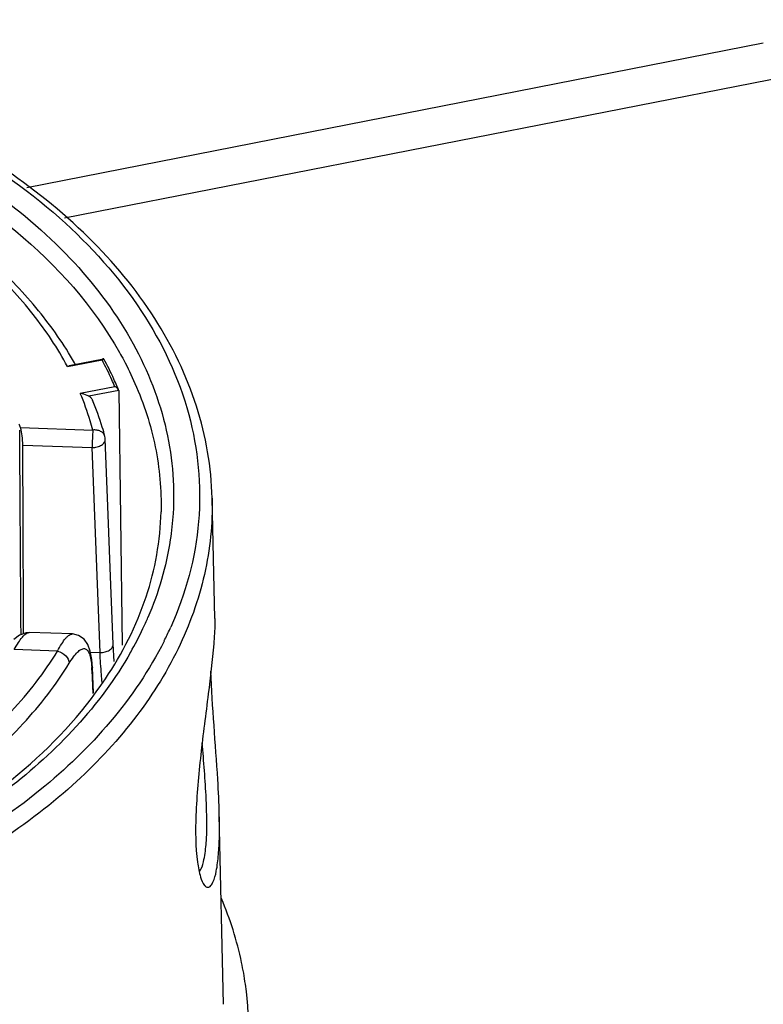
# Paper-space layout '10004660427_1_3' of a CAD drawing. Units: inches. Extents: x 0 to 34, y 0 to 22.
# Drawn here: x 8 to 9.2, y 17.3 to 18.9 of the extents above; entities that cross this region are included whole.
import ezdxf

# ---------------------------------------------------------------- set-up
doc = ezdxf.new("R2010")
doc.units = ezdxf.units.IN
doc.header["$LTSCALE"] = 1.87
doc.header["$MEASUREMENT"] = 0
doc.layers.get('0').update_dxf_attribs({"linetype": 'CONTINUOUS'})
doc.layers.add('GEOM_DATUMS', color=7, linetype='CONTINUOUS')

psp = doc.layouts.new('10004660427_1_3')

# ---------------------------------------------------------------- linework, layer by layer
at = {"color": 7, "linetype": 'CONTINUOUS'}
for p, q in [((9.1968, 18.8537), (8.0361, 18.6256)), ((9.2423, 18.8028), (8.0959, 18.5775)), ((8.1004, 18.3437), (8.1548, 18.3544)), ((8.1059, 18.346), (8.1569, 18.356)), ((8.1562, 18.3557), (8.1548, 18.3544)), ((8.1569, 18.3561), (8.1562, 18.3557)), ((8.175, 18.3119), (8.1206, 18.3012)), ((8.1808, 18.3071), (8.1799, 18.3086)), ((8.1811, 18.306), (8.1808, 18.3071)), ((8.1811, 18.306), (8.1342, 18.2968)), ((8.1811, 18.306), (8.1864, 17.9041)), ((8.0262, 18.2474), (8.1403, 18.2435)), ((8.1641, 18.1233), (8.16, 18.2293)), ((8.03, 18.2198), (8.1393, 18.2161)), ((8.1517, 17.8926), (8.1393, 18.2161)), ((8.0394, 17.9243), (8.0401, 17.9243)), ((8.1083, 17.922), (8.0401, 17.9243)), ((8.1738, 17.8785), (8.1724, 17.9057)), ((8.0848, 17.8951), (8.0164, 17.8974)), ((8.1366, 17.8931), (8.1517, 17.8926)), ((8.1397, 17.8689), (8.1389, 17.8651)), ((8.1389, 17.8651), (8.1405, 17.8282)), ((8.1389, 17.8651), (8.1405, 17.8282)), ((8.1413, 17.8292), (8.1397, 17.8689))]:
    psp.add_line(p, q, dxfattribs=at)
for points in [[(8.1724, 17.9057), (8.1683, 18.0128), (8.1641, 18.1233)], [(8.0402, 17.9243), (8.0351, 17.924), (8.0247, 17.9201), (8.0158, 17.9132)], [(8.1397, 17.8689), (8.1386, 17.8818), (8.1362, 17.8949), (8.1324, 17.9054), (8.1264, 17.9139), (8.1178, 17.9198), (8.1083, 17.922)]]:
    psp.add_lwpolyline(points, dxfattribs=at)
for centre, radius, start, end in [((7.639, 18.0818), 0.5429, 29.2812, 29.5229), ((7.7087, 18.1118), 0.5109, 22.4798, 23.2293), ((7.6409, 18.1261), 0.404, 17.4674, 18.3048), ((8.1403, 18.2284), 0.0197, 2.3488, 15.0659), ((7.9707, 17.858), 0.1684, 2.3946, 3.7808)]:
    psp.add_arc(centre, radius, start, end, dxfattribs=at)
for centre, major_axis, ratio, start_param, end_param in [((7.1464, 20.5029), (-0.2573, 26.8119), 0.032074, -1.66755, -1.655483), ((7.1464, 9.162), (0.0463, 39.9705), 0.022428, -1.349802, -1.342174)]:
    psp.add_ellipse(centre, major_axis=major_axis, ratio=ratio, start_param=start_param, end_param=end_param, dxfattribs=at)
for points, knots in [([(8.1004, 18.3437), (8.0849, 18.3726), (8.0473, 18.4292), (7.9755, 18.5058), (7.8883, 18.5753), (7.7873, 18.6363), (7.6743, 18.6879), (7.5083, 18.7435), (7.376, 18.767), (7.2862, 18.7751)], [0, 0, 0, 0, 0.10278, 0.211999, 0.328252, 0.451551, 0.581417, 0.716981, 1, 1, 1, 1]), ([(8.1114, 18.3494), (8.095, 18.3784), (8.0556, 18.435), (7.9684, 18.5255), (7.8434, 18.6157), (7.6777, 18.6954), (7.4914, 18.7521), (7.3598, 18.773), (7.2924, 18.7792)], [0, 0, 0, 0, 0.104395, 0.214727, 0.392291, 0.584145, 0.787966, 1, 1, 1, 1]), ([(8.175, 18.3119), (8.1735, 18.3155), (8.1672, 18.3299), (8.1603, 18.344), (8.1548, 18.3544)], [0, 0, 0, 0, 0.247906, 1, 1, 1, 1]), ([(8.1578, 18.3556), (8.1577, 18.3557), (8.1575, 18.356), (8.1571, 18.3561), (8.1569, 18.3561)], [0, 0, 0, 0, 0.288183, 1, 1, 1, 1]), ([(8.1782, 18.3133), (8.1767, 18.3169), (8.1703, 18.3312), (8.1633, 18.3453), (8.1577, 18.3556)], [0, 0, 0, 0, 0.247961, 1, 1, 1, 1]), ([(8.1004, 18.3437), (8.1008, 18.344), (8.1025, 18.345), (8.1044, 18.3457), (8.1059, 18.346)], [0, 0, 0, 0, 0.264714, 1, 1, 1, 1]), ([(8.1799, 18.3086), (8.1796, 18.3089), (8.1782, 18.3104), (8.1764, 18.3114), (8.175, 18.3119)], [0, 0, 0, 0, 0.255926, 1, 1, 1, 1]), ([(8.1403, 18.2435), (8.139, 18.2484), (8.1334, 18.2679), (8.1265, 18.2871), (8.1206, 18.3012)], [0, 0, 0, 0, 0.247752, 1, 1, 1, 1]), ([(8.1342, 18.2968), (8.1332, 18.2973), (8.1289, 18.2994), (8.1242, 18.3008), (8.1206, 18.3012)], [0, 0, 0, 0, 0.232517, 1, 1, 1, 1]), ([(8.1342, 18.2968), (8.1355, 18.2962), (8.1378, 18.2945), (8.1394, 18.292), (8.14, 18.2907)], [0, 0, 0, 0, 0.510878, 1, 1, 1, 1]), ([(8.1594, 18.2336), (8.1581, 18.2384), (8.1525, 18.2577), (8.1457, 18.2767), (8.14, 18.2907)], [0, 0, 0, 0, 0.248105, 1, 1, 1, 1]), ([(8.03, 18.2198), (8.03, 18.2246), (8.0292, 18.2339), (8.0276, 18.2431), (8.0262, 18.2474)], [0, 0, 0, 0, 0.519573, 1, 1, 1, 1]), ([(8.1403, 18.2435), (8.14, 18.2391), (8.1396, 18.23), (8.1393, 18.2208), (8.1393, 18.2161)], [0, 0, 0, 0, 0.480429, 1, 1, 1, 1]), ([(8.1393, 18.2161), (8.142, 18.216), (8.1471, 18.2167), (8.1539, 18.2193), (8.1588, 18.2236), (8.1601, 18.2275), (8.16, 18.2292)], [0, 0, 0, 0, 0.298223, 0.572698, 0.804384, 1, 1, 1, 1]), ([(8.1593, 18.2336), (8.1589, 18.2352), (8.1571, 18.2385), (8.1526, 18.2419), (8.1468, 18.2437), (8.1425, 18.2438), (8.1403, 18.2435)], [0, 0, 0, 0, 0.220761, 0.458091, 0.719155, 1, 1, 1, 1]), ([(8.0164, 17.8974), (8.0185, 17.9012), (8.0225, 17.9078), (8.0285, 17.9163), (8.0338, 17.9219), (8.0377, 17.9241), (8.0394, 17.9243)], [0, 0, 0, 0, 0.358051, 0.64544, 0.857294, 1, 1, 1, 1]), ([(8.0848, 17.8951), (8.0868, 17.899), (8.0907, 17.9059), (8.0961, 17.9136), (8.1003, 17.9181), (8.1036, 17.9208), (8.1065, 17.9221), (8.1083, 17.922)], [0, 0, 0, 0, 0.361022, 0.647465, 0.761537, 0.856778, 1, 1, 1, 1]), ([(8.1517, 17.8926), (8.1543, 17.8926), (8.1595, 17.8932), (8.1663, 17.8959), (8.1712, 17.9001), (8.1724, 17.904), (8.1724, 17.9057)], [0, 0, 0, 0, 0.298625, 0.573489, 0.805455, 1, 1, 1, 1]), ([(7.6654, 17.577), (7.7113, 17.5947), (7.7983, 17.6344), (7.9155, 17.709), (8.0126, 17.7951), (8.0639, 17.8611), (8.0848, 17.8951)], [0, 0, 0, 0, 0.275844, 0.534912, 0.776062, 1, 1, 1, 1]), ([(8.0848, 17.8951), (8.0896, 17.8939), (8.098, 17.889), (8.1029, 17.8801), (8.1031, 17.8758)], [0, 0, 0, 0, 0.532073, 1, 1, 1, 1]), ([(8.1031, 17.8758), (8.1052, 17.8792), (8.1092, 17.8854), (8.1155, 17.8929), (8.1212, 17.8978), (8.1263, 17.8993), (8.1296, 17.8982), (8.1317, 17.8964), (8.1335, 17.8938), (8.1357, 17.8889), (8.1377, 17.8805), (8.1384, 17.8732), (8.1387, 17.8691)], [0, 0, 0, 0, 0.179519, 0.323418, 0.430273, 0.506795, 0.541521, 0.579609, 0.624751, 0.679078, 0.81868, 1, 1, 1, 1]), ([(8.1548, 17.8455), (8.1545, 17.8497), (8.1532, 17.8654), (8.1522, 17.8811), (8.1517, 17.8926)], [0, 0, 0, 0, 0.265188, 1, 1, 1, 1]), ([(7.6869, 17.5559), (7.7324, 17.574), (7.8187, 17.6144), (7.9348, 17.6895), (8.0312, 17.7758), (8.0822, 17.8418), (8.1031, 17.8758)], [0, 0, 0, 0, 0.27548, 0.534369, 0.775631, 1, 1, 1, 1])]:
    psp.add_open_spline(points, degree=3, knots=knots, dxfattribs=at)
at = {"layer": 'GEOM_DATUMS', "color": 7, "linetype": 'CONTINUOUS'}
for p, q in [((8.3325, 17.9462), (8.3282, 18.1362)), ((8.3464, 17.338), (8.3396, 17.637))]:
    psp.add_line(p, q, dxfattribs=at)
for centre, radius, start, end in [((7.7286, 18.1624), 0.5427, 334.6915, 336.7366), ((7.707, 18.1728), 0.5667, 330.4452, 334.6742), ((7.7448, 18.1655), 0.5681, 333.6727, 335.82), ((7.7371, 18.1693), 0.5767, 333.391, 333.6773)]:
    psp.add_arc(centre, radius, start, end, dxfattribs=at)
for points, knots in [([(7.1892, 18.8865), (7.3599, 18.8824), (7.6116, 18.8416), (7.9081, 18.7126), (8.0879, 18.5888), (8.2214, 18.4407), (8.3004, 18.274), (8.3173, 18.0977), (8.2866, 17.9852), (8.2631, 17.9328)], [0, 0, 0, 0, 0.304485, 0.445292, 0.574241, 0.690695, 0.796749, 0.897517, 1, 1, 1, 1]), ([(8.3282, 18.1362), (8.3271, 18.1852), (8.3097, 18.2854), (8.2412, 18.4264), (8.1343, 18.5547), (7.9399, 18.709), (7.6259, 18.8448), (7.3491, 18.8861), (7.2045, 18.8907)], [0, 0, 0, 0, 0.099552, 0.203639, 0.315432, 0.436597, 0.705667, 1, 1, 1, 1]), ([(7.2019, 18.8597), (7.3442, 18.8552), (7.5542, 18.8231), (7.8092, 18.7268), (7.9726, 18.6339), (8.1056, 18.522), (8.2031, 18.3945), (8.2606, 18.2556), (8.2696, 18.1586), (8.2668, 18.1118)], [0, 0, 0, 0, 0.297985, 0.438145, 0.569003, 0.689395, 0.799627, 0.901835, 1, 1, 1, 1]), ([(7.2009, 18.8323), (7.3071, 18.8289), (7.4644, 18.8094), (7.6638, 18.753), (7.9114, 18.6537), (8.1001, 18.5121), (8.1823, 18.3659)], [0, 0, 0, 0, 0.28379, 0.420579, 0.551884, 1, 1, 1, 1]), ([(8.1823, 18.3659), (8.1846, 18.3619), (8.1933, 18.346), (8.2012, 18.3296), (8.2067, 18.3171)], [0, 0, 0, 0, 0.252549, 1, 1, 1, 1]), ([(8.2067, 18.3171), (8.2208, 18.285), (8.2423, 18.2186), (8.2486, 18.1489), (8.2479, 18.1147)], [0, 0, 0, 0, 0.506381, 1, 1, 1, 1]), ([(8.3282, 18.1362), (8.3291, 18.096), (8.3207, 18.0136), (8.2777, 17.8942), (8.2061, 17.7814), (8.0709, 17.6388), (7.8397, 17.4944), (7.5085, 17.3889), (7.1437, 17.353), (6.7791, 17.39), (6.4487, 17.4964), (6.2588, 17.6162), (6.1816, 17.6863)], [0, 0, 0, 0, 0.046722, 0.094904, 0.145885, 0.200545, 0.321688, 0.457055, 0.600509, 0.7439, 0.879092, 1, 1, 1, 1]), ([(8.1603, 17.8514), (8.187, 17.8913), (8.2299, 17.9758), (8.2468, 18.0694), (8.2479, 18.1147)], [0, 0, 0, 0, 0.514437, 1, 1, 1, 1]), ([(8.2668, 18.1118), (8.2659, 18.0979), (8.26, 18.0419), (8.2439, 17.987), (8.2272, 17.948)], [0, 0, 0, 0, 0.246522, 1, 1, 1, 1]), ([(8.3325, 17.9462), (8.3326, 17.9437), (8.3326, 17.9304), (8.3317, 17.9171), (8.3308, 17.9063)], [0, 0, 0, 0, 0.188939, 1, 1, 1, 1]), ([(8.2527, 17.9109), (8.2071, 17.8199), (8.0973, 17.6959), (7.913, 17.5732), (7.7448, 17.4948), (7.5581, 17.4371), (7.2907, 17.3892), (7.0824, 17.3886), (6.9452, 17.4041)], [0, 0, 0, 0, 0.206716, 0.323759, 0.449275, 0.581891, 0.719601, 1, 1, 1, 1]), ([(8.3308, 17.9063), (8.3287, 17.88), (8.3216, 17.8217), (8.3098, 17.7319), (8.3018, 17.6434), (8.3019, 17.5865), (8.3052, 17.562)], [0, 0, 0, 0, 0.228596, 0.509394, 0.785766, 1, 1, 1, 1]), ([(8.1999, 17.8933), (8.1522, 17.8091), (8.0443, 17.6957), (7.8674, 17.5833), (7.7639, 17.537), (7.7093, 17.5166)], [0, 0, 0, 0, 0.461716, 0.721942, 1, 1, 1, 1]), ([(8.3396, 17.637), (8.3392, 17.6555), (8.3355, 17.731), (8.3284, 17.8064), (8.3262, 17.8635)], [0, 0, 0, 0, 0.244072, 1, 1, 1, 1]), ([(7.7074, 17.5218), (7.7563, 17.5403), (7.9278, 17.6165), (8.0847, 17.7383), (8.1603, 17.8514)], [0, 0, 0, 0, 0.277694, 1, 1, 1, 1]), ([(8.3187, 17.5898), (8.3207, 17.6138), (8.3194, 17.6676), (8.3151, 17.721), (8.3127, 17.7505)], [0, 0, 0, 0, 0.448779, 1, 1, 1, 1]), ([(8.3383, 17.5743), (8.3387, 17.5789), (8.34, 17.5998), (8.34, 17.6207), (8.3396, 17.637)], [0, 0, 0, 0, 0.220658, 1, 1, 1, 1]), ([(8.3084, 17.5474), (8.3118, 17.5518), (8.3161, 17.5664), (8.3179, 17.5807), (8.3187, 17.5898)], [0, 0, 0, 0, 0.377633, 1, 1, 1, 1]), ([(8.3052, 17.562), (8.3063, 17.5541), (8.3086, 17.5417), (8.3132, 17.5292), (8.3164, 17.5255)], [0, 0, 0, 0, 0.619107, 1, 1, 1, 1]), ([(8.3164, 17.5255), (8.3173, 17.5244), (8.3193, 17.5225), (8.3236, 17.5225), (8.3271, 17.5257), (8.3317, 17.534), (8.3358, 17.5506), (8.3376, 17.5654), (8.3383, 17.5743)], [0, 0, 0, 0, 0.067968, 0.122279, 0.188767, 0.283431, 0.573944, 1, 1, 1, 1]), ([(8.3807, 17.3699), (8.3791, 17.3813), (8.3709, 17.4274), (8.3566, 17.4724), (8.343, 17.5049)], [0, 0, 0, 0, 0.246733, 1, 1, 1, 1]), ([(6.8998, 16.5163), (7.0888, 16.4916), (7.377, 16.4971), (7.7355, 16.588), (7.9714, 16.6929), (8.1648, 16.8304), (8.3056, 16.9949), (8.3842, 17.1794), (8.3894, 17.3088), (8.3807, 17.3699)], [0, 0, 0, 0, 0.295859, 0.438647, 0.572308, 0.694283, 0.804108, 0.904193, 1, 1, 1, 1])]:
    psp.add_open_spline(points, degree=3, knots=knots, dxfattribs=at)

doc.saveas('drawing.dxf')
